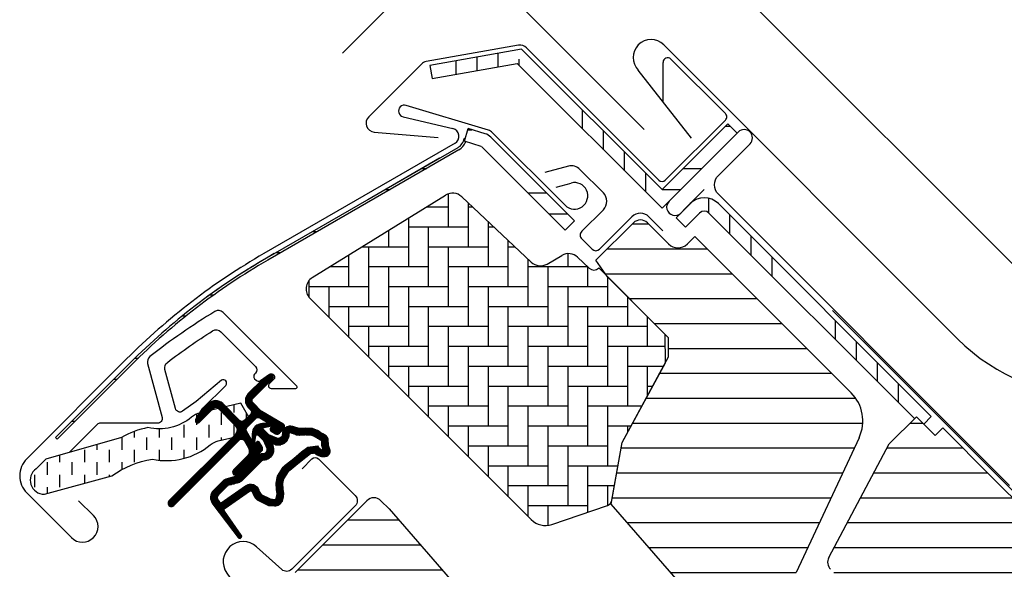
# Model space of a CAD drawing. Units: millimetres. Extents: x 2372 to 4294, y 10204 to 11437.
# Drawn here: x 3220 to 3368, y 11213 to 11296 of the extents above; entities that cross this region are included whole.
import ezdxf

# ---------------------------------------------------------------- set-up
doc = ezdxf.new("R2010")
doc.units = ezdxf.units.MM
doc.linetypes.add('HIDDEN', pattern=[9.524999999999999, 6.35, -3.175])
doc.layers.get('0').update_dxf_attribs({"lineweight": 25})
for name, color, linetype in [('RAMMER', 7, 'Continuous'), ('VELUX_BFX', 9, 'Continuous'), ('VELUX_FLASHING', 4, 'Continuous'), ('VELUX_GASKET', 1, 'Continuous'), ('VELUX_HATCH', 1, 'Continuous'), ('VELUX_INFO', 7, 'Continuous'), ('VELUX_ROOFWINDOW', 2, 'Continuous')]:
    doc.layers.add(name, color=color, linetype=linetype)
pattern_1 = [(90, (-543.2549540004884, -194.661231905875), (-19.05, -6.217248937900877e-14), []), (90, (-540.0799526290793, -191.4862305344632), (-19.05, -6.217248937900877e-14), []), (90, (-536.9049512576703, -188.311229163055), (-19.05, -6.217248937900877e-14), []), (90, (-533.7299428151928, -185.1362207205784), (-19.05, -6.217248937900877e-14), [])]
pattern_2 = [(360, (-543.2549540004884, -194.661231905875), (2.664535259100376e-15, 9.525), []), (360, (-540.0799526290793, -197.8362332772831), (2.664535259100376e-15, 9.525), [])]

# ---------------------------------------------------------------- blocks, each defined once
blk = doc.blocks.new('A$C34D52501')
at = {"layer": 'VELUX_GASKET'}
h = blk.add_hatch(dxfattribs=at)
h.set_pattern_fill('ANSI31', color=256, style=0)
h.set_pattern_definition([(45, (-1289.089056846514, -1339.768179952688), (-0.08838834764831843, 0.08838834764831845), [])])
edge = h.paths.add_edge_path()
edge.add_arc((-103.2999999999999, -66.0999999999997), 0.3500000000000512, 2.326348567012975e-12, 165.8883249857753)
edge.add_line((-103.63943782402, -66.01466557772756), (-103.9409467063028, -67.21398838556638))
edge.add_arc((-103.6499999999999, -67.28713217608494), 0.2999999999998986, 165.8883249858517, 180.0000000000841)
edge.add_line((-103.9499999999998, -67.28713217608538), (-103.9499999999998, -70.29999999999973))
edge.add_arc((-102.4499999999998, -70.29999999999973), 1.5, 180, 270)
edge.add_line((-102.4499999999998, -71.79999999999973), (-102, -71.79999999999973))
edge.add_arc((-102, -72.29999999999973), 0.5, 0, 90, ccw=False)
edge.add_line((-101.5, -72.29999999999973), (-101.5, -73.59999999999991))
edge.add_arc((-101.9999999999999, -73.5999999999998), 0.4999999999998863, 269.999999999987, 359.999999999987, ccw=False)
edge.add_line((-102, -74.09999999999968), (-105.5999999999999, -74.09999999999945))
edge.add_arc((-105.5999999999999, -75.59999999999945), 1.5, 90, 180)
edge.add_line((-107.0999999999999, -75.59999999999945), (-107.0999999999999, -77.41286782391398))
edge.add_arc((-106.8, -77.41286782391443), 0.2999999999998977, 179.9999999999159, 194.1116750141483)
edge.add_line((-107.0909467063029, -77.48601161443298), (-106.7894378240198, -78.68533442227181))
edge.add_arc((-106.4499999999998, -78.59999999999964), 0.3499999999999347, 194.1116750142337, 359.9999999999931)
edge.add_line((-106.0999999999999, -78.59999999999968), (-106.0999999999999, -75.59999999999945))
edge.add_arc((-105.5999999999999, -75.59999999999945), 0.5, 90, 180, ccw=False)
edge.add_line((-105.5999999999999, -75.09999999999945), (-101.9499999999998, -75.09999999999945))
edge.add_arc((-101.9499999999999, -76.09999999999957), 1.000000000000114, -6.480149750132114e-12, 89.99999999999352, ccw=False)
edge.add_line((-100.9499999999998, -76.09999999999968), (-100.9499999999998, -90.19999999999982))
edge.add_arc((-100.4499999999998, -90.19999999999982), 0.5, 180, 360)
edge.add_line((-99.94999999999982, -90.19999999999982), (-99.95000000000005, -76.23759302234657))
edge.add_arc((-99.44999999999993, -76.23759302234666), 0.5000000000001137, 74.99999999999551, 179.9999999999902, ccw=False)
edge.add_line((-99.3205904774486, -75.75463010920203), (-98.14118095489744, -76.07065193831522))
edge.add_arc((-98.39999999999993, -77.03657776460437), 1.000000000000074, 3.183231456205249e-12, 75.00000000000239, ccw=False)
edge.add_line((-97.39999999999986, -77.03657776460432), (-97.39999999999986, -79.99999999999977))
edge.add_arc((-96.89999999999998, -79.99999999999977), 0.4999999999998863, 180, 360)
edge.add_line((-96.40000000000009, -79.99999999999977), (-96.39999999999986, -74.99461967078332))
edge.add_arc((-96.89999999999986, -74.99461967078355), 0.5, 2.605510395054913e-11, 75.00000000000556)
edge.add_line((-96.77059047744865, -74.511656757639), (-97.52235428646918, -74.31022225211291))
edge.add_arc((-97.59999999999988, -74.59999999999962), 0.299999999999982, 75.00000000001023, 180.0000000000108)
edge.add_line((-97.89999999999986, -74.59999999999968), (-97.89999999999986, -74.7090323881473))
edge.add_arc((-98.19999999999997, -74.70903238814726), 0.3000000000001108, 254.99999999999682, 359.99999999999187, ccw=False)
edge.add_line((-98.27764571353077, -74.99881013603408), (-100.1294095225512, -74.50263151883382))
edge.add_arc((-99.99999999999996, -74.01966860568925), 0.500000000000039, 180.0000000000032, 255.0000000000016, ccw=False)
edge.add_line((-100.5, -74.01966860568928), (-100.4999999999998, -72.18033139431009))
edge.add_arc((-100.0013731175634, -72.1792777641458), 0.4986279956287552, 104.8789305714458, 180.1210694285828, ccw=False)
edge.add_line((-100.1294095225512, -71.69736848116554), (-98.27764571353055, -71.20118986396551))
edge.add_arc((-98.19999999999986, -71.49096761185224), 0.299999999999992, -8.071765478234738e-12, 104.9999999999865, ccw=False)
edge.add_line((-97.89999999999986, -71.49096761185228), (-97.89999999999986, -71.59999999999945))
edge.add_arc((-97.5999999999998, -71.59999999999962), 0.3000000000000682, 179.9999999999674, 284.9999999999684)
edge.add_line((-97.52235428646918, -71.88977774788646), (-96.77059047744842, -71.68834324236059))
edge.add_arc((-96.89999999999984, -71.20538032921613), 0.4999999999999696, 285.000000000019, 360.0000000000098)
edge.add_line((-96.39999999999986, -71.20538032921604), (-96.39999999999964, -70.31441271736367))
edge.add_arc((-96.89999999999995, -70.31441271736372), 0.5000000000003126, 6.513775987633209e-12, 105.0000000000017)
edge.add_line((-97.0294095225513, -69.83144980421889), (-100.5805047891279, -70.78296291314427))
edge.add_arc((-100.7099143116792, -70.29999999999907), 0.500000000000654, 269.99999999998374, 284.99999999998454, ccw=False)
edge.add_line((-100.7099143116793, -70.79999999999973), (-102.4499999999998, -70.79999999999973))
edge.add_arc((-102.4499999999998, -70.29999999999973), 0.5, 180, 270, ccw=False)
edge.add_line((-102.9499999999998, -70.29999999999973), (-102.9499999999998, -66.09999999999968))
h = blk.add_hatch(dxfattribs=at)
h.set_pattern_fill('ANSI31', color=256, style=0)
h.set_pattern_definition([(45, (-1389.70428664136, -1297.341347076792), (-0.08838834764831843, 0.08838834764831845), [])])
edge = h.paths.add_edge_path(flags=16)
edge.add_arc((-94.5526081948577, -69.33162510173352), 0.3103263485702994, 270.64284277254205, 330.64284277254194, ccw=False)
edge.add_line((-94.54912649225002, -69.6419319182296), (-95.23422317852533, -69.97894139008281))
edge.add_arc((-95.14594307443728, -70.1584034284706), 0.2000000000002468, 116.1932740388499, 225.8862255004684)
edge.add_arc((-96.39889683311489, -71.45072957871801), 1.599999999999084, 1.7280399333685637e-11, 45.88622550052622, ccw=False)
edge.add_line((-94.7988968331158, -71.45072957871753), (-94.7988968331158, -71.48028578720277))
edge.add_arc((-96.39889683311537, -71.48028578720331), 1.599999999999568, -67.82228357899658, 1.9326762412674725e-11, ccw=False)
edge.add_line((-95.79492776595384, -72.96191373169904), (-96.13367441976538, -73.10000001798062))
edge.add_line((-96.13367441976538, -73.10000001798062), (-95.79492776595453, -73.23808630426197))
edge.add_arc((-96.39889683311566, -74.71971424875792), 1.599999999999623, -3.126388037344441e-12, 67.82228357901289, ccw=False)
edge.add_line((-94.79889683311603, -74.71971424875801), (-94.7988968331158, -74.74927045724257))
edge.add_arc((-96.39889683311648, -74.74927045724212), 1.600000000000676, 314.11377449947537, 359.99999999998374, ccw=False)
edge.add_arc((-95.14594307443855, -76.04159660748968), 0.1999999999990068, 134.1137744995548, 185.0939955781539)
edge.add_line((-95.34515314959572, -76.05935459035595), (-95.33831640129074, -80.21770689189793))
edge.add_arc((-96.63831464430396, -80.21984421941016), 1.300000000002444, -30.000000000055195, 0.09419992389018716, ccw=False)
edge.add_line((-95.5124816193827, -80.86984421941247), (-96.33818245466887, -82.30000001798044))
edge.add_line((-96.33818245466887, -82.30000001798044), (-96.33818245466887, -84.28514417733118))
edge.add_arc((-95.73818245466883, -84.28514417733118), 0.600000000000037, 180, 262.2222698617803)
edge.add_line((-95.8193807402281, -84.87962448686403), (-95.20844621001743, -84.96307020516042))
edge.add_arc((-93.91190502465551, -85.05783810405235), 1.30000000000003, 169.999999999996, 175.8195220553384, ccw=False)
edge.add_line((-95.1921551035714, -84.83209547308525), (-94.41210645880233, -80.40821977558903))
edge.add_arc((-93.13185637988688, -80.63396240655543), 1.299999999999473, 61.570270610055275, 170.0000000000234, ccw=False)
edge.add_arc((-91.68686631988447, -77.96482038461201), 1.735179633368215, 241.570270610073, 265.1038252540845)
edge.add_line((-91.83496460202991, -79.69366834174457), (-90.38601648187432, -79.19717097049374))
edge.add_line((-90.38601648187432, -79.19717097049374), (-89.8170715629874, -78.73042362406841))
edge.add_line((-89.8170715629874, -78.73042362406841), (-89.80427678705928, -78.70333837150679))
edge.add_line((-89.80427678705928, -78.70333837150679), (-89.78985878886715, -78.62585700260024))
edge.add_line((-89.78985878886715, -78.62585700260024), (-89.8057113728064, -78.49423347183165))
edge.add_line((-89.8057113728064, -78.49423347183165), (-90.00458310314684, -78.16995527292443))
edge.add_line((-90.00458310314684, -78.16995527292443), (-90.21729415104596, -77.90791999547764))
edge.add_line((-90.21729415104596, -77.90791999547764), (-90.6899193712029, -77.56697152508468))
edge.add_line((-90.6899193712029, -77.56697152508468), (-91.4447212785335, -76.89236176721033))
edge.add_line((-91.4447212785335, -76.89236176721033), (-92.02050254180676, -75.9992718026067))
edge.add_line((-92.02050254180676, -75.9992718026067), (-92.38048774630238, -74.44150744129433))
edge.add_line((-92.38048774630238, -74.44150744129433), (-92.37660017347503, -73.99372175390909))
edge.add_line((-92.37660017347503, -73.99372175390909), (-92.18364885343158, -72.38125116253354))
edge.add_line((-92.18364885343158, -72.38125116253354), (-92.04723131386208, -70.84363219966986))
edge.add_line((-92.04723131386208, -70.84363219966986), (-91.890592789631, -69.64369034973015))
edge.add_line((-91.890592789631, -69.64369034973015), (-90.999011888008, -68.51437143453495))
edge.add_arc((-90.62916524039264, -67.63310560451039), 0.9557279978744988, 247.2333470491398, 312.0403696939271)
edge.add_arc((-88.45767126386573, -65.12831837250678), 3.560755763908165, 222.6982997641963, 244.5259900681327, ccw=False)
edge.add_arc((-91.12391804665958, -67.5885136033153), 0.06711309817209744, 42.69829976410799, 107.2296450081402)
edge.add_arc((-94.89568105021404, -55.42619638396826), 12.66662776219599, 281.6492942710912, 287.22964500807427, ccw=False)
edge.add_line((-92.33802769919089, -67.83191555707685), (-92.85384788279816, -68.0568808088301))
edge.add_line((-92.85384788279816, -68.0568808088301), (-93.45227791181924, -68.59377714664083))
edge.add_line((-93.45227791181924, -68.59377714664083), (-93.92668176560369, -69.16526716771546))
edge.add_line((-93.92668176560369, -69.16526716771546), (-93.93316199427227, -69.17158562212217))
edge.add_arc((-94.21924752095205, -69.09104034446297), 0.2972077898185825, 284.27582480034596, 344.2758248003461, ccw=False)
edge.add_line((-94.1459590142199, -69.37907031705231), (-94.22036490327787, -69.45161871644245))
edge.add_line((-94.22036490327787, -69.45161871644245), (-94.28213375750079, -69.48376326707489))
edge = h.paths.add_edge_path()
edge.add_arc((-95.43192753312977, -67.84731153435364), 1.000000000000373, 296.1932740388532, 320.3033417208629, ccw=False)
edge.add_line((-94.99052701268988, -68.74462172629183), (-95.67562369896518, -69.08163119814503))
edge.add_arc((-95.14594307443755, -70.15840342847055), 1.200000000000069, 116.1932740388497, 225.8862255005026)
edge.add_arc((-96.39889683311574, -71.45072957871831), 0.5999999999999398, 3.12070369545836e-11, 45.88622550053782, ccw=False)
edge.add_line((-95.7988968331158, -71.45072957871798), (-95.7988968331158, -71.48028578720277))
edge.add_arc((-96.39889683311566, -71.4802857872029), 0.5999999999998522, -67.82228357899601, 1.2221335055073723e-11, ccw=False)
edge.add_line((-96.17240843293007, -72.03589626638882), (-97.34594307443717, -72.51427454303075))
edge.add_line((-97.34594307443717, -72.51427454303075), (-98.45536685526054, -72.51691413006324))
edge.add_arc((-98.47280128397657, -72.31767547744961), 0.1999999999998727, 148.8753121000878, 275.00094328866027, ccw=False)
edge.add_line((-98.64401017169325, -72.21429503071636), (-98.1353818430432, -71.45195304863569))
edge.add_arc((-98.30659073075978, -71.34857260190255), 0.1999999999997255, 328.8753121000988, 504.013856340143)
edge.add_line((-98.46842255475372, -71.23105468521453), (-99.23799731751183, -72.01715121510097))
edge.add_arc((-98.20000000000002, -73.10000003596119), 1.500000000000028, 133.7884935162085, 179.9999993131842)
edge.add_arc((-98.2000000000003, -73.09999999999948), 1.499999999999744, 180.0000006868201, 226.2115064837963)
edge.add_line((-99.23799731751183, -74.18284882085959), (-98.46842255475417, -74.96894535074625))
edge.add_arc((-98.30659073075978, -74.85142743405822), 0.2000000000001151, 215.9861436597837, 391.1246878998303)
edge.add_line((-98.13538184304275, -74.7480469873251), (-98.64401017169371, -73.98570500524443))
edge.add_arc((-98.47280128397657, -73.88232455851141), 0.200000000000146, 84.99905671121599, 211.1246878997856, ccw=False)
edge.add_line((-98.45536685526008, -73.68308590589754), (-97.34594307443717, -73.68572549293003))
edge.add_line((-97.34594307443717, -73.68572549293003), (-96.17240843293052, -74.16410376957197))
edge.add_arc((-96.39889683311588, -74.71971424875821), 0.6000000000000748, 1.887201506178826e-11, 67.8222835790279, ccw=False)
edge.add_line((-95.7988968331158, -74.71971424875801), (-95.7988968331158, -74.74927045724257))
edge.add_arc((-96.39889683311601, -74.74927045724236), 0.6000000000002075, 314.11377449947315, 359.99999999997965, ccw=False)
edge.add_arc((-95.14594307443777, -76.04159660749006), 1.199999999999788, 134.1137744994957, 182.1348182381497)
edge.add_line((-96.34511020380228, -76.08629779149192), (-96.33831504976047, -80.21935098998506))
edge.add_arc((-96.63831464430139, -80.2198442194107), 0.2999999999999723, -30.000000000091973, 0.09419992384147235, ccw=False)
edge.add_line((-96.37850702316632, -80.3698442194111), (-97.2176053180749, -81.82320509873716))
edge.add_arc((-96.4381824546688, -82.27320509873711), 0.9000000000000616, 150.0000000000063, 180.0000000000063)
edge.add_line((-97.33818245466887, -82.27320509873721), (-97.33818245466887, -84.28514417733118))
edge.add_arc((-95.73818245466892, -84.28514417733138), 1.599999999999952, 179.9999999999929, 262.2222698617849)
edge.add_line((-95.95471121616015, -85.8704250027522), (-89.69213017731886, -86.7258121961961))
edge.add_arc((-89.63753098530772, -86.43082248750835), 0.2999999999999227, 259.5138810645874, 445.1550346420332)
edge.add_line((-89.61219302771337, -86.1318944227421), (-93.96474116822469, -85.35314868959335))
edge.add_arc((-93.91190502465547, -85.05783810405214), 0.2999999999999392, 169.9999999999943, 259.8561303754012, ccw=False)
edge.add_line((-94.20734735055908, -85.00574365075204), (-93.42729870579001, -80.58186795325605))
edge.add_arc((-93.13185637988653, -80.63396240655592), 0.2999999999997842, 61.57027061009609, 170.0000000000328, ccw=False)
edge.add_arc((-91.68686631988422, -77.96482038461208), 2.735179633368219, 241.5702706100681, 270.000000000003)
edge.add_line((-91.68686631988407, -80.7000000179803), (-89.89121975417925, -80.08470276394723))
edge.add_line((-89.89121975417925, -80.08470276394723), (-89.18281931721663, -79.50354980311977))
edge.add_arc((-89.81707156298772, -78.73042362406835), 1.00000000000016, 309.3645469721673, 334.7144639690701)
edge.add_line((-88.91288115825705, -79.15755324373117), (-88.84482300442255, -79.01348098362814))
edge.add_line((-88.84482300442255, -79.01348098362814), (-88.77872669881094, -78.6582838078375))
edge.add_line((-88.77872669881094, -78.6582838078375), (-88.83968367973807, -78.15215981660731))
edge.add_line((-88.83968367973807, -78.15215981660731), (-88.90645986244704, -78.047738775055))
edge.add_line((-88.90645986244704, -78.047738775055), (-89.18661200932024, -77.59092556458745))
edge.add_line((-89.18661200932024, -77.59092556458745), (-89.52457485687842, -77.17459463395994))
edge.add_line((-89.52457485687842, -77.17459463395994), (-90.0624919748127, -76.78654505315899))
edge.add_line((-90.0624919748127, -76.78654505315899), (-90.67751679956086, -76.23686209120501))
edge.add_line((-90.67751679956086, -76.23686209120501), (-91.08547229720557, -75.6040854029186))
edge.add_line((-91.08547229720557, -75.6040854029186), (-91.37949718191317, -74.33175120413352))
edge.add_line((-91.37949718191317, -74.33175120413352), (-91.37711762222784, -74.05766430808922))
edge.add_line((-91.37711762222784, -74.05766430808922), (-91.18891392357023, -72.48486900819148))
edge.add_line((-91.18891392357023, -72.48486900819148), (-91.05296972276619, -70.95258524389419))
edge.add_line((-91.05296972276619, -70.95258524389419), (-90.93472416945906, -70.04675579562127))
edge.add_line((-90.93472416945906, -70.04675579562127), (-90.57255424955792, -69.58801409274884))
edge.add_arc((-90.62916524039241, -67.63310560451055), 1.955727997874289, 271.6587296290826, 330.3051319869747)
edge.add_arc((-89.6937815000231, -68.28098887743892), 0.8282236965542954, 337.2001981813101, 432.5680823428151)
edge.add_arc((-88.45767126386151, -65.12831837251008), 2.560755763909007, 222.698299764112, 247.30518482749181, ccw=False)
edge.add_arc((-91.12391804665964, -67.58851360331532), 1.067113098172173, 42.69829976410776, 107.2296450080769)
edge.add_arc((-94.89568105021533, -55.42619638396846), 11.6666277621961, 281.14725328937243, 287.22964500808047, ccw=False)
edge.add_line((-92.64015792803389, -66.8727163261583), (-93.40153236301398, -67.20477543684683))
edge.add_line((-93.40153236301398, -67.20477543684683), (-94.17477796905519, -67.89851190390004))
edge.add_line((-94.17477796905519, -67.89851190390004), (-94.66249072387677, -68.48603447629898))
edge.add_line((-94.66249072387677, -68.48603447629898), (-94.81285677690789, -68.6326467486358))
edge.add_line((-94.81285677690789, -68.6326467486358), (-95.67562369896518, -69.08163119814503))
at = {"layer": 'VELUX_ROOFWINDOW', "linetype": 'HIDDEN'}
h = blk.add_hatch(dxfattribs=at)
h.set_pattern_fill('DASH', color=1, scale=15, angle=135, style=0)
h.set_pattern_definition([(135, (-1289.089056846514, -1339.768179952688), (-2.651650429449553, 2.220446049250313e-16), [1.875, -1.875])])
edge = h.paths.add_edge_path()
edge.add_arc((-116.4613522052091, -101.2951522789801), 2.097745356168734, 169.5200694454412, 316.2151060722043)
edge.add_line((-114.9469002860487, -102.7466931719207), (-109.7322604107183, -93.61441218735195))
edge.add_arc((-95.44947492790546, -96.03014835753555), 14.48563917788861, 144.0224292290757, 170.4000630647987, ccw=False)
edge.add_arc((-112.7784391817574, -78.89916439664283), 10.28380853694588, 303.036812511015, 354.9280408115965)
edge.add_arc((-99.55290207341478, -80.13650590774186), 2.999999999996481, 148.3060297854489, 173.7196028760894, ccw=False)
edge.add_line((-102.1055012888428, -78.56035958034226), (-100.8189021069566, -76.47668752200889))
edge.add_line((-100.8189021069566, -76.47668752200889), (-100.8299985371264, -73.43639371846598))
edge.add_arc((-101.6426476844259, -73.52283244935235), 0.8172333147907721, 6.071528761085171, 68.92847123301483)
edge.add_line((-101.3488252054851, -72.76024564008208), (-103.7088777217477, -72.12619170959829))
edge.add_line((-103.7088777217477, -72.12619170959829), (-107.0323443632237, -77.50860969582368))
edge.add_arc((-104.4797451477928, -79.08475602321955), 2.999999999997006, 148.3060297855386, 176.5087180688593)
edge.add_arc((-115.0873089145586, -78.16302046023672), 7.648918890039552, 302.31674044289986, 354.4553791400352, ccw=False)
edge.add_arc((-99.72643695264051, -92.18529377474175), 13.57121960044792, 146.1567097973645, 164.2863642338549)
edge.add_line((-112.7904636953092, -88.50980649950611), (-118.5241044004847, -98.8535681432113))
edge.add_line((-118.5241044004847, -98.8535681432113), (-118.5241044004847, -100.9135910647387))
at = {"layer": 'VELUX_GASKET', "color": 1}
for points in [[(-102.9499999999998, -66.09999999999968, 0.8838569562474976), (-103.63943782402, -66.01466557772756), (-103.9409467063028, -67.21398838556638, 0.06165173176624976), (-103.9499999999998, -67.28713217608538), (-103.9499999999998, -70.29999999999973, 0.414213562373095), (-102.4499999999998, -71.79999999999973), (-102, -71.79999999999973, -0.414213562373095), (-101.5, -72.29999999999973), (-101.5, -73.59999999999991, -0.414213562373095), (-102, -74.09999999999968), (-105.5999999999999, -74.09999999999945, 0.414213562373095), (-107.0999999999999, -75.59999999999945), (-107.0999999999999, -77.41286782391398, 0.06165173176624976), (-107.0909467063029, -77.48601161443298), (-106.7894378240198, -78.68533442227181, 0.8838569562473995), (-106.0999999999999, -78.59999999999968), (-106.0999999999999, -75.59999999999945, -0.414213562373095), (-105.5999999999999, -75.09999999999945), (-101.9499999999998, -75.09999999999945, -0.414213562373095), (-100.9499999999998, -76.09999999999968), (-100.9499999999998, -90.19999999999982, 0.9999999999999999), (-99.94999999999982, -90.19999999999982), (-99.95000000000005, -76.23759302234657, -0.493145426031274), (-99.3205904774486, -75.75463010920203), (-98.14118095489744, -76.07065193831522, -0.3394542588633722), (-97.39999999999986, -77.03657776460432), (-97.39999999999986, -79.99999999999977, 0.9999999999999999), (-96.40000000000009, -79.99999999999977), (-96.39999999999986, -74.99461967078332, 0.3394542588632762), (-96.77059047744865, -74.511656757639), (-97.52235428646918, -74.31022225211291, 0.4931454260313081), (-97.89999999999986, -74.59999999999968), (-97.89999999999986, -74.7090323881473, -0.4931454260312739), (-98.27764571353077, -74.99881013603408), (-100.1294095225512, -74.50263151883382, -0.3394542588633724), (-100.5, -74.01966860568928), (-100.4999999999998, -72.18033139431009, -0.3406329552188523), (-100.1294095225512, -71.69736848116554), (-98.27764571353055, -71.20118986396551, -0.493145426031274), (-97.89999999999986, -71.49096761185228), (-97.89999999999986, -71.59999999999945, 0.4931454260313082), (-97.52235428646918, -71.88977774788646), (-96.77059047744842, -71.68834324236059, 0.3394542588633333), (-96.39999999999986, -71.20538032921604), (-96.39999999999964, -70.31441271736367, 0.493145426031274), (-97.0294095225513, -69.83144980421889), (-100.5805047891279, -70.78296291314427, -0.0655434628152415), (-100.7099143116793, -70.79999999999973), (-102.4499999999998, -70.79999999999973, -0.414213562373095), (-102.9499999999998, -70.29999999999973)], [(-94.28213375750079, -69.48376326707489, -0.2679491924311227), (-94.54912649225002, -69.6419319182296), (-95.23422317852533, -69.97894139008281, 0.5188654248460014), (-95.28516015873515, -70.30199522294265, -0.2029353678368379), (-94.7988968331158, -71.45072957871753), (-94.7988968331158, -71.48028578720277, -0.3048829672886301), (-95.79492776595384, -72.96191373169904), (-96.13367441976538, -73.10000001798062), (-95.79492776595453, -73.23808630426197, -0.30488296728863), (-94.79889683311603, -74.71971424875801), (-94.7988968331158, -74.74927045724257, -0.2029353678368353), (-95.28516015873561, -75.89800481301859, 0.2261861794410998), (-95.34515314959572, -76.05935459035595), (-95.33831640129074, -80.21770689189793, -0.1320706689826696), (-95.5124816193827, -80.86984421941247), (-96.33818245466887, -82.30000001798044), (-96.33818245466887, -84.28514417733118, 0.3749904890619359), (-95.8193807402281, -84.87962448686403), (-95.20844621001743, -84.96307020516042, -0.02539791408595261), (-95.1921551035714, -84.83209547308525), (-94.41210645880233, -80.40821977558903, -0.5118895519338513), (-92.51295163456257, -79.49074024257607, 0.1030469374745705), (-91.83496460202991, -79.69366834174457), (-90.38601648187432, -79.19717097049374), (-89.8170715629874, -78.73042362406841), (-89.80427678705928, -78.70333837150679), (-89.78985878886715, -78.62585700260024), (-89.8057113728064, -78.49423347183165), (-90.00458310314684, -78.16995527292443), (-90.21729415104596, -77.90791999547764), (-90.6899193712029, -77.56697152508468), (-91.4447212785335, -76.89236176721033), (-92.02050254180676, -75.9992718026067), (-92.38048774630238, -74.44150744129433), (-92.37660017347503, -73.99372175390909), (-92.18364885343158, -72.38125116253354), (-92.04723131386208, -70.84363219966986), (-91.890592789631, -69.64369034973015), (-90.999011888008, -68.51437143453495, 0.2905600854661435), (-89.98915811760412, -68.34289915808858, -0.09553028932994988), (-91.07459430071185, -67.54300167046313, 0.2892561185416048), (-91.14379709897548, -67.52441218971717, -0.0243536864718725), (-92.33802769919089, -67.83191555707685), (-92.85384788279816, -68.0568808088301), (-93.45227791181924, -68.59377714664083), (-93.92668176560369, -69.16526716771546), (-93.93316199427227, -69.17158562212217, -0.2679491924311227), (-94.1459590142199, -69.37907031705231), (-94.22036490327787, -69.45161871644245)]]:
    blk.add_lwpolyline(points, format="xyb", close=True, dxfattribs=at)
blk.add_lwpolyline([(-94.66249072387677, -68.48603447629898, -0.1055898260710281), (-94.99052701268988, -68.74462172629183), (-95.67562369896518, -69.08163119814503, 0.5188654248462075), (-95.98124558022323, -71.01995419530226, -0.2029353678368259), (-95.7988968331158, -71.45072957871798), (-95.7988968331158, -71.48028578720277, -0.3048829672885948), (-96.17240843293007, -72.03589626638882), (-97.34594307443717, -72.51427454303075), (-98.45536685526054, -72.51691413006324, -0.6135550622954156), (-98.64401017169325, -72.21429503071636), (-98.1353818430432, -71.45195304863569, 0.9584509069845736), (-98.46842255475372, -71.23105468521453), (-99.23799731751183, -72.01715121510097, 0.2044135484478197), (-99.70000000000005, -73.10000001798039, 0.2044135484478224), (-99.23799731751183, -74.18284882085959), (-98.46842255475417, -74.96894535074625, 0.9584509069845775), (-98.13538184304275, -74.7480469873251), (-98.64401017169371, -73.98570500524443, -0.6135550622954156), (-98.45536685526008, -73.68308590589754), (-97.34594307443717, -73.68572549293003), (-96.17240843293052, -74.16410376957197, -0.3048829672885949), (-95.7988968331158, -74.71971424875801), (-95.7988968331158, -74.74927045724257, -0.2029353678368261), (-95.98124558022323, -75.18004584065852, 0.2126525326579159), (-96.34511020380228, -76.08629779149192), (-96.33831504976047, -80.21935098998506, -0.1320706689826193), (-96.37850702316632, -80.3698442194111), (-97.2176053180749, -81.82320509873716, 0.1316524975873965), (-97.33818245466887, -82.27320509873721), (-97.33818245466887, -84.28514417733118, 0.3749904890619982), (-95.95471121616015, -85.8704250027522), (-89.69213017731886, -86.7258121961961, 1.050481097581479), (-89.61219302771337, -86.1318944227421), (-93.96474116822469, -85.35314868959335, -0.413478298986568), (-94.20734735055908, -85.00574365075204), (-93.42729870579001, -80.58186795325605, -0.5118895519336677), (-92.98903220788884, -80.37014190717605, 0.1246883179341403), (-91.68686631988407, -80.7000000179803), (-89.89121975417925, -80.08470276394723), (-89.18281931721663, -79.50354980311977, 0.1110631848959765), (-88.91288115825705, -79.15755324373117), (-88.84482300442255, -79.01348098362814), (-88.77872669881094, -78.6582838078375), (-88.83968367973807, -78.15215981660731), (-88.90645986244704, -78.047738775055), (-89.18661200932024, -77.59092556458745), (-89.52457485687842, -77.17459463395994), (-90.0624919748127, -76.78654505315899), (-90.67751679956086, -76.23686209120501, -0.07840185326509748), (-90.67751679956086, -76.23686209120547, 0.0784018532651149), (-90.67751679956086, -76.23686209120501), (-91.08547229720557, -75.6040854029186), (-91.37949718191317, -74.33175120413352), (-91.37711762222784, -74.05766430808922), (-91.18891392357023, -72.48486900819148), (-91.05296972276619, -70.95258524389419), (-90.93472416945906, -70.04675579562127), (-90.57255424955792, -69.58801409274884, 0.2616288923510715), (-88.93027148276406, -68.6019358280073, 0.4419278653364794), (-89.44566860346663, -67.49080251834607, -0.1077822750964913), (-90.33965958169097, -66.86486380927431, 0.2892561185413259), (-91.43999937330432, -66.56928695568627, -0.02654567317450756), (-92.64015792803389, -66.8727163261583), (-93.40153236301398, -67.20477543684683), (-94.17477796905519, -67.89851190390004), (-94.66249072387677, -68.48603447629898), (-94.81285677690789, -68.6326467486358), (-95.67562369896518, -69.08163119814503)], format="xyb", dxfattribs=at)
at = {"layer": 'VELUX_ROOFWINDOW', "color": 1}
blk.add_lwpolyline([(-107.0996285645133, -77.42779174189036), (-107.2271219567242, -76.71188522917055), (-107.227121956724, -71.84520900100188, 0.9163311740174496), (-108.2192669923984, -71.75547548054737), (-108.6201877564074, -76.71426193161597), (-109.0523489485615, -79.18986041130279, -0.520567050551758), (-110.0908859813312, -79.67629701768192), (-115.39396393572, -76.61456353318204, -0.3040864648829903), (-115.8850515352594, -75.61532638051995, -0.02142122370410152), (-114.4260570798153, -67.43247239344669, -0.3513521576668331), (-113.4500029110382, -66.65000000000009), (-106.0499999999984, -66.65000000000009, -0.414213562373095), (-105.3499999999983, -67.35000000000036), (-105.3499999999983, -67.55000000000018, 0.414213562373095), (-104.8499999999983, -68.05000000000018), (-104.5211007339112, -68.05000000000018, 0.3639702342661775), (-104.0286968574051, -67.63682408883369), (-103.7424038765043, -66.01317591116663, -0.916331174017486), (-102.7499999999982, -66.10000000000014), (-102.7499999999984, -67.05000000000018, 0.668178637919357), (-102.0671572875235, -67.33284271247476), (-99.42573593128645, -64.6914213562377, 0.6681786379194151), (-99.56715728752374, -64.35000000000014), (-115.2760577938645, -64.35000000000036, 0.3460839301947716), (-116.247852992582, -65.11417359827715, 0.03005484774990331), (-118.3604642550104, -76.85869486116576, 0.2997972788503687), (-117.8674047255188, -77.8423330656392), (-110.598087481729, -82.03927533316619, -0.4940623602098689), (-110.454574656678, -83.1419254792952), (-116.5435128250504, -89.19505436067311, 0.1996789477491325), (-116.7499999999995, -89.69148672415326), (-116.7499999999995, -95.65299908189877)], format="xyb", dxfattribs=at)
blk.add_lwpolyline([(-118.5241044004847, -100.9135910647387, 0.7446648293863196), (-114.9469002860487, -102.7466931719207), (-109.7322604107183, -93.61441218735195, -0.1156050515020923), (-107.1719353970161, -87.52029154662978, 0.2303683432237466), (-102.5348973970076, -79.80832319940805, -0.1113443717642906), (-102.1055012888428, -78.56035958034226), (-100.8189021069566, -76.47668752200889), (-100.8299985371264, -73.43639371846598, 0.281355430956332), (-101.3488252054851, -72.76024564008208), (-103.7088777217477, -72.12619170959829), (-107.0323443632237, -77.50860969582368, 0.1236823862805237), (-107.4741773756468, -78.90206603232991, -0.231505448234527), (-110.9982022939, -84.62716520113554, 0.0792709605044511), (-112.7904636953092, -88.50980649950611), (-118.5241044004847, -98.8535681432113)], format="xyb", close=True, dxfattribs=at)
blk = doc.blocks.new('A$C66470F5C')
at = {"layer": 'VELUX_HATCH'}
h = blk.add_hatch(dxfattribs=at)
h.set_pattern_fill('AR-HBONE', color=256, scale=0.75, angle=44.99999999999999, style=0)
h.set_pattern_definition([(90, (-1572.322836510705, 929.5945267902443), (-2.999999999999999, 3.000000000000001), [9, -3]), (180, (-1572.322836510705, 932.5945267905099), (-2.999999999999999, 3.000000000000001), [9, -3])])
h.paths.add_polyline_path([(110.3707645807035, 117.295328524513, 0.2860146915997278), (113.4611236201754, 116.5774651815482), (121.8681689230361, 119.4468646696605, 0.2733569294674112), (122.5299637774115, 120.2196110541681), (124.0621913609057, 128.9093054919631), (130.5846090466566, 140.9221044921269), (130.5720832572351, 145.1772709686647), (120.5311669643861, 155.2181872615147), (120.5098928532507, 155.1969131503793, -0.4052956807536143), (119.1176030817369, 155.1756489616837), (117.3618204359882, 156.8273243487074, 0.3312061653634578), (114.9899205016363, 157.1017466817921), (112.751927132691, 155.806995870269, -0.3312061653634681), (110.38002719834, 156.0814182033537), (99.89624580047257, 165.9435749684399, 0.3394542588634076), (97.47345197251707, 166.1875374786669), (77.38584668513158, 153.7569501475173, 0.4836880666943869), (77.02406097006315, 150.6420321351525)])
h = blk.add_hatch(dxfattribs=at)
h.set_pattern_fill('ANSI31', color=256, scale=30, angle=-45.00000000000001, style=0)
h.set_pattern_definition([(360, (-5229.488236256117, 2272.569120065496), (1.110223024625157e-15, 3.75), [])])
h.paths.add_polyline_path([(159.7683635060748, 129.6311509456373, 0.3152987888790044), (158.5731574709744, 136.4095012031994), (135.0268559787091, 159.9558026954637), (133.8954851288127, 158.8244318455672, -0.4142135623730951), (131.067058004066, 158.8244318455672), (127.8850774887269, 162.0064123609063, 0.4142135623730951), (125.7637571451669, 162.0064123609063), (120.1273955163761, 156.3700507321155), (121.8746698486402, 153.8746843772606), (130.5720832572351, 145.1772709686647), (131.067058004066, 144.6822962218357), (131.0670580040651, 141.8106649358779), (124.0621913609048, 128.9093054919595), (122.5299637774115, 120.2196110541681), (122.4273610227456, 119.6377219169881), (140.1842095961583, 99.21080430632719), (142.0427778755311, 91.75649408774188), (144.5304348569671, 88.33252799415823, 0.4610063144274186), (146.8046205203118, 88.15354570081581), (149.2096334666239, 90.55855864712976), (149.4732662965207, 90.83574757773931), (151.4564452786144, 92.82044206091268, 0.37203410844629), (151.3610226241208, 94.12416136699721), (145.7041683746265, 99.78101561649055), (147.966910074424, 102.0437573162872), (153.6237643239165, 96.38690306679382, 0.4142135623732283), (155.0379778862898, 96.38690306679382), (157.3714302642038, 98.72035544470964), (158.0785370453905, 99.42746222589449, 0.4142135623730951), (158.0785370453914, 101.5487825694563), (150.3003624523399, 109.3269571625078)])
h.paths.add_polyline_path([(203.3333710413308, 75.38583166555509), (208.2831185096375, 70.43608419724842), (220.8169259350661, 72.64613261735576), (224.4051531206906, 76.23435980297836), (224.4051531206896, 79.06278692772503), (212.8086019092307, 90.65933813918491), (212.101495128044, 90.65933813918491), (208.9195146127049, 87.477357623844), (207.2224583378575, 89.17441389869236), (210.4044388531966, 92.35639441403146), (210.4044388531975, 93.0635011952163), (193.7874284718855, 109.6805115765292), (193.4762865849325, 109.4003569159886), (193.1375576318023, 109.1542561991719), (192.7749682940557, 108.9449128026154), (192.3924698387582, 108.7746131928525), (191.9943085608793, 108.6452645147783), (191.5847360237676, 108.558178589039), (191.1683409655398, 108.514414355217), (190.7496541724331, 108.5144143552134), (190.3332854559994, 108.5582049308177), (189.9237366264733, 108.6452460755299), (189.5255437384594, 108.7746263637437), (189.1430663565779, 108.9449365102209), (188.7804743846609, 109.1542825409542), (188.4417427973576, 109.4003753552297), (188.1305805173361, 109.680517554747), (187.8504409519965, 109.9916772005909), (187.8017101107944, 110.0587521992657), (186.0092549022593, 108.2662969907306), (183.7465132024627, 110.5290386905272), (187.2766791162312, 114.0592046042948), (187.394978399383, 114.3249026972917), (187.6043191617591, 114.6874946692096), (187.8504225127517, 115.0262209881603), (187.9891538895827, 115.1802971055567), (187.9891538895818, 115.478786158832), (179.8220705668782, 123.6458694815356), (172.3620940253641, 131.1058460230506), (171.2307231754667, 129.9744751731505), (168.4022960507154, 132.8029022979008), (164.3188362093306, 128.719442456515), (155.2055105191394, 111.5797696436512, 0.3297505471404117), (155.4692717366479, 109.8149021276931), (163.8768126511231, 101.4073612132179), (163.8768126511213, 98.15467001975958), (157.1592982298498, 91.43715559848897, 0.4142135623730951), (157.1592982298498, 89.31583525492715), (160.0764695459357, 86.39866393884404, 0.3178372451958165), (161.7835763271223, 86.10577072002889, -0.3178372451957576), (163.4906831083081, 85.81287750121555), (196.0569381221285, 53.24662248739514, 0.4119180472637641), (198.1699162580371, 53.25181413378414), (202.9798176507375, 58.06171552648448), (194.4945362764993, 66.54699690072266)])
h = blk.add_hatch(dxfattribs=at)
h.set_pattern_fill('ANSI31', color=256, scale=30, angle=-45.00000000000001, style=0)
h.set_pattern_definition([(360, (-1665.391175956871, 814.2316435485172), (1.110223024625157e-15, 3.75), [])])
h.paths.add_polyline_path([(97.40877521958646, 82.45689947742176), (90.12332014019194, 75.17144439802723, -0.3838640350354616), (88.11867938183786, 75.06638562762237), (85.9609093052295, 76.81371338296412, 0.3838640350354398), (84.62448213299467, 76.743674202693), (83.2767986044446, 75.39599067414383, 0.4452286853085585), (83.43237138471795, 72.42748518885674), (124.5727177388662, 39.11268959115478, 0.3838640350354006), (126.5773584972203, 39.21774836155964), (141.7443703999779, 54.38476026431636, 0.4142135623730951), (141.744370399977, 56.50608060787818), (136.5117802192008, 61.7386707886526), (133.683353094455, 58.91024366390593), (131.6327434290142, 60.96085332934854), (134.46117055376, 63.78928045409521), (130.2185298737149, 68.03192113413934, -9.091044452839865e-05), (130.2182727868876, 68.03217822096667), (129.7235551198064, 68.5268958880497, -0.4142135623730285), (129.7235551198064, 69.94110945042303), (130.0283589756255, 70.24591330623844, 0.3939104756148659), (130.0759617746608, 71.60907911641698), (88.96318778730256, 118.9039154446928), (87.72141231733076, 120.1456909146636, 0.4142135623730951), (85.60009197377076, 120.1456909146636), (74.78135822161676, 109.3269571625078, 0.4142135623730951), (74.78135822161676, 107.2056368189496), (97.40877521958646, 84.57821982097994, -0.4142135623730951)])
at = {"layer": 'VELUX_ROOFWINDOW'}
h = blk.add_hatch(dxfattribs=at)
h.set_pattern_fill('ANSI34', color=1, angle=45.00000000000019, style=0)
h.set_pattern_definition(pattern_1)
edge = h.paths.add_edge_path(flags=0)
edge.add_line((108.2572759822669, 186.0182759107211), (130.0771085104033, 164.1984433825855))
edge.add_line((130.0771085104043, 164.1984433825855), (131.4913220727777, 165.6126569449589))
edge.add_line((131.4913220727776, 165.6126569449589), (109.6668867476346, 187.4370922701019))
edge.add_line((109.6668867476346, 187.4370922701019), (108.4306283941586, 186.597577148983))
edge.add_line((108.4306283941578, 186.5975771489811), (107.8994709280727, 187.9943563374527))
edge.add_line((107.8994709280732, 187.9943563374527), (95.0916765629056, 185.7359966275089))
edge.add_line((95.09167656290538, 185.7359966275089), (95.43897291823873, 183.7663811214843))
edge.add_line((95.43897291823941, 183.7663811214861), (108.240356836926, 186.0236104967571))
edge.add_arc((108.250204914455, 186.025346978533), 0.01000000000000206, -45.00000000000091, 189.9999999995831, ccw=False)
h = blk.add_hatch(dxfattribs=at)
h.set_pattern_fill('ANSI32', color=1, angle=-45.00000000000001, style=0)
h.set_pattern_definition(pattern_2)
h.paths.add_polyline_path([(131.4913220727776, 165.6126569449589), (141.3908170093891, 175.5121518815704), (139.9766034470158, 176.9263654439437), (130.0771085104043, 167.0268705073304)], flags=0)
h = blk.add_hatch(dxfattribs=at)
h.set_pattern_fill('ANSI34', color=1, angle=-45.00000000000001, style=0)
h.set_pattern_definition([(360, (-1402.78534784855, -255.5156864842629), (5.329070518200751e-15, 19.05), []), (360, (-1399.61034647714, -258.6906878556747), (5.329070518200751e-15, 19.05), []), (360, (-1396.435345105732, -261.8656892270828), (5.329070518200751e-15, 19.05), []), (360, (-1393.260336663255, -265.0406976695594), (5.329070518200751e-15, 19.05), [])])
edge = h.paths.add_edge_path(flags=0)
edge.add_line((115.4753534789015, 160.9103968500658), (116.8895670412746, 162.3246104124391))
edge.add_line((116.8895670412749, 162.3246104124391), (104.2981417550629, 174.9160356986504))
edge.add_arc((102.813217514572, 173.4311114581615), 2.099999999999999, 44.99999999999999, 73.19119999000186)
edge.add_line((103.4204930521573, 175.4413891557542), (100.8819876939375, 176.2082345562267))
edge.add_line((100.8819876939369, 176.2082345562303), (100.3036300390937, 174.2936843680436))
edge.add_line((100.3036300390932, 174.2936843680418), (102.8421353973137, 173.5268389675675))
edge.add_arc((102.813217514572, 173.4311114581615), 0.09999999999999853, 44.999999999999204, 73.19119999007711, ccw=False)
edge.add_line((102.8839281926903, 173.5018221362789), (115.4753534789022, 160.9103968500676))
h = blk.add_hatch(dxfattribs=at)
h.set_pattern_fill('ANSI32', color=1, angle=-45.00000000000001, style=0)
h.set_pattern_definition(pattern_2)
edge = h.paths.add_edge_path(flags=0)
edge.add_line((38.96639975451762, 129.4441450872673), (50.20939757538349, 140.687142908133))
edge.add_arc((120.1069028956736, 70.78963758784266), 98.85000000000001, 119.9999999999996, 135, ccw=False)
edge.add_line((70.68190289567337, 156.3962487519329), (99.4637307113876, 173.0134447891051))
edge.add_arc((98.28873071138605, 175.0486044879981), 2.350000000000009, 300.0000000000035, 351.1295300103717)
edge.add_line((100.6106234697609, 174.686231726042), (100.2648096546836, 174.7402021373982))
edge.add_arc((98.28873071138605, 175.0486044879981), 2.00000000000001, -59.99999999999841, -8.870469989631204, ccw=False)
edge.add_line((99.28873071138696, 173.3165536804281), (70.50690289567274, 156.699357643256))
edge.add_arc((120.1069028956736, 70.78963758784266), 99.20000000000002, 120.0000000000004, 135)
edge.add_line((49.96191020196784, 140.9346302815484), (38.71891238110197, 129.6916324606827))
edge.add_line((38.7189123811022, 129.6916324606809), (38.96639975451774, 129.4441450872655))
h = blk.add_hatch(dxfattribs=at)
h.set_pattern_fill('ANSI34', color=1, angle=45.00000000000019, style=0)
h.set_pattern_definition(pattern_1)
edge = h.paths.add_edge_path(flags=0)
edge.add_line((133.6126424163367, 161.3700162578389), (135.7339627598964, 163.4913366013989))
edge.add_arc((136.4410695410834, 162.7842298202122), 1, 44.999999999999204, 135, ccw=False)
edge.add_line((137.14817632227, 163.4913366013989), (169.2225399168916, 131.416973006777))
edge.add_line((169.2225399168919, 131.4169730067788), (170.6367534792651, 132.8311865691521))
edge.add_line((170.6367534792644, 132.8311865691521), (138.5623898846428, 164.905550163774))
edge.add_arc((136.4410695410834, 162.7842298202122), 3, 44.99999999999999, 135)
edge.add_line((134.3197491975234, 164.9055501637722), (132.1984288539637, 162.7842298202122))
edge.add_line((132.1984288539634, 162.7842298202122), (133.6126424163365, 161.3700162578389))
at = {"color": 7, "linetype": 'Continuous', "lineweight": 30}
blk.add_line((141.3908170093891, 175.5121518815704), (131.4913220727776, 165.6126569449571), dxfattribs=at)
blk.add_arc((94.77434046085364, 184.9692430811247), 1.349999999999911, 100.0000000000129, 134.9999999999954, dxfattribs=at)
at = {"layer": 'VELUX_FLASHING'}
for p, q in [((108.4564932523081, 188.752601698483), (94.53991542100266, 186.2987335476919)), ((129.5821337635743, 168.4410840697037), (109.6455124467611, 188.3777053865178)), ((93.81974630625155, 185.9238372357268), (85.88293468624579, 177.987025615721)), ((130.2256366478287, 180.2562644312657), (130.2256366478287, 186.189464277486)), ((131.4206113946584, 186.684439024315), (139.6230500564225, 178.4820003625518)), ((103.9449811141913, 175.9619596398643), (91.53188157816749, 179.7117757481119)), ((91.06623943085197, 177.97397559618), (98.56257231231302, 176.2169412427847)), ((139.6230500564234, 177.4920508688901), (130.5720832572351, 168.4410840697037)), ((86.71986858813852, 175.6875686186959), (96.33314742472248, 174.8465157011797)), ((115.4753534789024, 164.6580627903586), (104.5091838518383, 175.6242324174218)), ((98.88873070874342, 174.0093740019311), (70.10690289567174, 157.3921779662851)), ((115.9685752100231, 170.5288020899152), (112.3994389807403, 169.572454919602)), ((121.2382737455728, 166.5318957604995), (117.7072416973424, 170.0629278087308)), ((114.1412188077693, 167.4064110238633), (116.37192895107, 168.0041280053065)), ((117.9855825521154, 160.7336201547714), (121.2382737455719, 163.9863113482297)), ((125.5516251108102, 162.9256511764488), (120.6725883206236, 158.0466143862632)), ((130.2185298666418, 160.8043308328888), (128.0972095230827, 162.9256511764488)), ((119.5412174707244, 158.0466143862614), (117.9855825521145, 159.6022493048713)), ((49.3962247770196, 141.5003157064948), (34.3702056768052, 126.4742966062822)), ((34.3702056768052, 121.3124171036197), (41.08772009807763, 114.5949026823491)), ((44.41112196965332, 117.9183045539248), (42.18373560891632, 120.1456909146636))]:
    blk.add_line(p, q, dxfattribs=at)
for points in [[(182.4358155319578, 122.4454805351052), (138.5628089602169, 166.3184871068461, -0.414213562373095), (138.5628089602169, 169.1469142315927), (143.3398480316782, 173.9239533030541, 0.9977024673127125), (141.5671651022567, 175.6884999744379), (131.1373400797547, 165.2586749519342, 0.9999999999999999), (132.9051070327214, 163.4909079989684), (136.4406409386538, 167.0264419049017)], [(75.84203680628707, 124.9540334502908), (77.32695457302361, 126.4389512170274, -0.4141982701607399), (78.31689975084737, 126.4389512170274), (83.8323364457483, 120.9235145221264, -0.414207685454291), (83.832331177392, 119.3678796119457), (74.2853113464007, 109.8208597809553, -0.3989539893264011), (72.77145976816246, 109.7812206699291), (68.96537280831853, 113.2082388742692, 0.8925361072061946), (64.5005306062485, 109.2580834495002), (66.78906760189784, 105.9897165196708, -0.4583729036087549), (66.34146279347169, 104.2274737410753, 0.1872006486989887), (60.88864246527191, 98.23418439351917, 0.9664514531000054), (63.46369263617908, 97.13874187132933), (64.41767517043263, 99.18455991855626)]]:
    blk.add_lwpolyline(points, format="xyb", dxfattribs=at)
for centre, radius, start, end in [((108.690918292159, 187.4231112319158), 1.35000000000025, 45.0000000000046, 100.0000000000129), ((130.9256366478285, 186.189464277486), 0.6999999999999318, 45.0000000000046, 180), ((91.27162063353171, 178.8502281634155), 0.9000000000001861, 73.19119999276538, 256.8088000072353), ((139.1280753095925, 177.9870256157228), 0.7000000000001592, 314.9999999999954, 45.0000000000046), ((86.83752884084788, 177.0324314611189), 1.350000000000023, 134.9999999999954, 265.0000000000231), ((98.28873070874306, 175.048604486472), 1.20000000000123, 300.0000000000103, 76.808800007286), ((103.5545896972362, 174.6696382628197), 1.350000000000136, 45.0000000000046, 73.19119999286515), ((116.4344494912057, 168.7901356025959), 1.800000000000068, 45.0000000000046, 104.9999999999945), ((116.8895670412749, 166.0722763527319), 2.000000000000094, 225.0000000000046, 104.9999999999945), ((130.0771085104043, 168.9360588165346), 0.6999999999999886, 225.0000000000046, 314.9999999999954), ((119.965481539436, 165.2591035543646), 1.800000000000068, 314.9999999999954, 45.0000000000046), ((126.824417316946, 161.6528589703139), 1.800000000000068, 45.0000000000046, 134.9999999999954), ((118.5512679770645, 160.1679347298214), 0.799999999999983, 134.9999999999954, 225.0000000000046), ((120.1069028956717, 70.78963758784266), 99.99999999999677, 120.0000000000103, 134.9999999999954), ((120.1069028956745, 158.6122998112114), 0.8000000000000398, 225.0000000000046, 314.9999999999954), ((36.95114542813553, 123.8933568549528), 3.649999999999977, 134.9999999999954, 225.0000000000046), ((42.74942103386638, 116.2566036181361), 2.350000000000136, 225.0000000000046, 45.0000000000046)]:
    blk.add_arc(centre, radius, start, end, dxfattribs=at)
at = {"layer": 'VELUX_ROOFWINDOW', "color": 1}
for p, q in [((108.9282254938153, 188.1757535239212), (95.09167656290538, 185.7359966275089)), ((130.0771085104052, 167.0268705073304), (108.9282254938153, 188.1757535239212)), ((95.09167656290538, 185.7359966275089), (95.43897291824032, 183.7663811214861)), ((95.43897291824032, 183.7663811214861), (108.2403568369255, 186.0236104967553)), ((108.2572759822669, 186.0182759107211), (130.0771085104043, 164.1984433825837)), ((130.0771085104052, 167.0268705073304), (139.9766034470167, 176.9263654439437)), ((139.9766034470167, 176.9263654439437), (141.3908170093891, 175.5121518815704)), ((100.3036300390932, 174.2936843680418), (100.8819876939369, 176.2082345562303)), ((103.4204930521564, 175.441389155756), (100.8819876939369, 176.2082345562303)), ((131.4913220727767, 168.4410840697037), (138.5623898846434, 175.5121518815704)), ((100.2648096546845, 174.7402021373982), (100.4306957044446, 174.7143126617502)), ((102.8421353973135, 173.5268389675712), (100.3036300390932, 174.2936843680418)), ((116.8895670412749, 162.3246104124391), (104.2981417550627, 174.9160356986522)), ((99.28873071138696, 173.3165536804281), (70.50690289567228, 156.699357643256)), ((99.46373071138714, 173.0134447891051), (70.68190289567337, 156.3962487519329)), ((115.4753534789015, 160.9103968500658), (102.8839281926903, 173.5018221362789)), ((96.56075068608698, 171.7415536781627), (85.7354331387678, 165.4915536781737)), ((130.0771085104043, 164.1984433825837), (131.4913220727776, 165.6126569449571)), ((132.1984288539643, 162.7842298202104), (134.3197491975243, 164.9055501637722)), ((138.5623898846434, 164.9055501637722), (170.6367534792644, 132.8311865691503)), ((133.6126424163376, 161.3700162578371), (135.7339627598976, 163.4913366013989)), ((137.148176322271, 163.4913366013989), (168.1194533382413, 132.5200595854276)), ((116.8895670412749, 162.3246104124391), (115.4753534789015, 160.9103968500658)), ((133.6126424163376, 161.3700162578371), (132.1984288539643, 162.7842298202104)), ((71.66252032722332, 157.3665536781718), (70.50690289584236, 156.6993576430868)), ((49.96191020196784, 140.9346302815484), (38.7189123811022, 129.6916324606809)), ((50.20939757538326, 140.6871429081311), (38.96639975451762, 129.4441450872673)), ((49.67906748963833, 140.6517875689296), (40.84023272480681, 131.8129528040972)), ((170.6367534792644, 132.8311865691503), (169.5053826293661, 131.699815719252)), ((38.96639975451762, 129.4441450872673), (38.7189123811022, 129.6916324606809))]:
    blk.add_line(p, q, dxfattribs=at)
at = {"layer": 'VELUX_ROOFWINDOW'}
for p, q in [((77.38584668513158, 153.7569501475173), (97.47345197251707, 166.1875374786669)), ((99.89624580047257, 165.9435749684399), (110.38002719834, 156.0814182033537)), ((120.1273955163761, 156.3700507321155), (125.7637571451669, 162.0064123609063)), ((127.8850774887269, 162.0064123609063), (131.067058004066, 158.8244318455672)), ((133.8954851288127, 158.8244318455672), (135.02685597871, 159.9558026954637)), ((135.02685597871, 159.9558026954637), (158.5731574709744, 136.4095012031994)), ((112.751927132691, 155.806995870269), (114.9899205016363, 157.1017466817921)), ((117.3618204359882, 156.8273243487074), (119.1176030817369, 155.1756489616837)), ((121.8746698486411, 153.8746843772587), (120.1273955163761, 156.3700507321155)), ((120.5098928532507, 155.1969131503793), (120.5311669643861, 155.2181872615147)), ((130.5720832572351, 145.1772709686647), (120.5311669643861, 155.2181872615147)), ((131.067058004066, 144.6822962218357), (121.8746698486411, 153.8746843772587)), ((77.02406097006315, 150.6420321351525), (110.3707645807035, 117.295328524513)), ((130.5846090466557, 140.9221044921269), (130.5720832572351, 145.1772709686647)), ((131.0670580040651, 141.8106649358779), (131.067058004066, 144.6822962218357)), ((124.0621913609075, 128.9093054919649), (131.0670580040651, 141.8106649358779)), ((124.0621913609057, 128.9093054919631), (130.5846090466557, 140.9221044921269)), ((164.3188362093306, 128.719442456515), (168.4022960507154, 132.8029022979008)), ((168.4022960507154, 132.8029022979008), (171.2307231754667, 129.9744751731505)), ((172.362094025365, 131.1058460230506), (171.2307231754667, 129.9744751731505)), ((172.362094025365, 131.1058460230506), (179.8220705668782, 123.6458694815356)), ((159.7683635060748, 129.6311509456373), (150.300362452339, 109.3269571625078)), ((122.4273610227465, 119.6377219169881), (124.0621913609075, 128.9093054919649)), ((122.5299637774115, 120.2196110541681), (124.0621913609057, 128.9093054919631)), ((155.2055105191394, 111.5797696436512), (164.3188362093306, 128.719442456515)), ((179.8220705668782, 123.6458694815356), (187.9891538895818, 115.478786158832)), ((74.78135822161676, 109.3269571625078), (85.60009197377076, 120.1456909146636)), ((87.72141231733076, 120.1456909146636), (88.96318778730347, 118.9039154446909)), ((88.96318778730347, 118.9039154446909), (130.0759617746608, 71.60907911641698)), ((113.4611236201754, 116.5774651815482), (121.8681689230361, 119.4468646696605)), ((140.1842095961574, 99.21080430632537), (122.4273610227465, 119.6377219169881))]:
    blk.add_line(p, q, dxfattribs=at)
at = {"layer": 'VELUX_ROOFWINDOW', "color": 1}
for centre, radius, start, end in [((108.250204914455, 186.025346978533), 0.01000000000001933, 314.9999999999954, 189.9999999996334), ((102.813217514572, 173.4311114581615), 2.100000000000012, 45.0000000000046, 73.1911999900301), ((98.28873071138605, 175.0486044879981), 2.000000000000049, 300.0000000000103, 351.1295300103643), ((98.28873071138605, 175.0486044879999), 2.350000000001628, 300.0000000000103, 339.7758120026373), ((136.4410695410843, 162.7842298202122), 3.000000000000028, 45.0000000000046, 134.9999999999954), ((136.4410695410843, 162.7842298202122), 1.000000000000028, 45.0000000000046, 134.9999999999954), ((120.1069028956745, 70.78963758784266), 99.20000000000005, 120.0000000000103, 134.9999999999954), ((120.1069028956745, 70.78963758784266), 98.85, 120.0000000000103, 134.9999999999954), ((120.1069028958291, 70.78963758768623), 99.19999999997988, 120.0000000000103, 126.4418103386953)]:
    blk.add_arc(centre, radius, start, end, dxfattribs=at)
at = {"layer": 'VELUX_ROOFWINDOW'}
for centre, radius, start, end in [((98.52587981982015, 164.4868330286754), 2.00000000000004, 46.74999999999493, 121.7499999999955), ((126.824417316946, 160.9457521891254), 1.5, 45.0000000000046, 134.9999999999954), ((132.4812715664393, 160.2386454079406), 2.000000000000028, 225.0000000000046, 314.9999999999954), ((115.9914544553358, 155.3705824089429), 2.00000000000004, 46.74999999999493, 120.0507557659835), ((111.7503931789943, 157.5381601431181), 2.000000000000091, 226.7499999999949, 300.0507557659722), ((119.802786072064, 155.9040199315659), 1.000000000000191, 226.7499999999949, 314.9999999999954), ((78.43827453243648, 152.0562456975258), 2.000000000000038, 121.7499999999955, 225.0000000000046), ((154.3305167838553, 132.1668605160794), 6, 335.0000000000184, 45.0000000000046), ((86.66075214555076, 119.0850307428827), 1.500000000000114, 45.0000000000046, 134.9999999999954), ((121.5451560243982, 120.3932592318342), 1.000000000000058, 288.8452304367895, 350.0000000000463), ((112.4920849242626, 119.416648868073), 3.000000000000114, 225.0000000000046, 288.8452304367895), ((156.5299319084279, 110.875562299474), 1.5, 152.0000000000647, 225.0000000000046)]:
    blk.add_arc(centre, radius, start, end, dxfattribs=at)
at = {"layer": 'RAMMER', "rotation": 315}
blk.add_blockref('A$C34D52501', (190.9590006404387, 112.5089376778487), dxfattribs=at)
blk = doc.blocks.new('A$C602726AE')
at = {"layer": 'VELUX_ROOFWINDOW', "color": 1, "linetype": 'HIDDEN'}
blk.add_blockref('A$C66470F5C', (134.6584997345658, 168.4245837711678), dxfattribs=at)

msp = doc.modelspace()

# ---------------------------------------------------------------- linework, layer by layer
at = {"layer": 'VELUX_BFX'}
msp.add_line((3370.373779820615, 11224.19629144691), (3342.543945738993, 11252.0261255032), dxfattribs=at)
at = {"layer": 'VELUX_FLASHING'}
for p, q in [((3317.093088006897, 11292.04456960157), (3361.357972509175, 11247.77968509929)), ((3321.294141798203, 11277.994441086), (3313.27471138849, 11288.22619298316))]:
    msp.add_line(p, q, dxfattribs=at)
for centre, radius, start, end in [((3315.183899697694, 11290.13538129236), 2.700000000000391, 45.00000000000691, 225.0000000000069), ((3382.359043910416, 11268.78075650053), 29.70000000000013, 225, 315)]:
    msp.add_arc(centre, radius, start, end, dxfattribs=at)
at = {"layer": 'VELUX_INFO'}
for p, q in [((3314.159490495612, 11279.30613355072), (3266.580188566858, 11326.88543547948)), ((3387.916200517361, 11240.75404319687), (3301.860167930471, 11326.81007578375)), ((3314.159405007505, 11279.30608419414), (3284.257790674181, 11309.20769852747)), ((3277.186722862315, 11299.30820359085), (3268.701441488076, 11290.82292221661))]:
    msp.add_line(p, q, dxfattribs=at)

# ---------------------------------------------------------------- block references
at = {"layer": 'VELUX_ROOFWINDOW', "color": 1, "linetype": 'HIDDEN'}
msp.add_blockref('A$C602726AE', (3052.11082442651, 10934.80370874902), dxfattribs=at)

doc.saveas('drawing.dxf')
